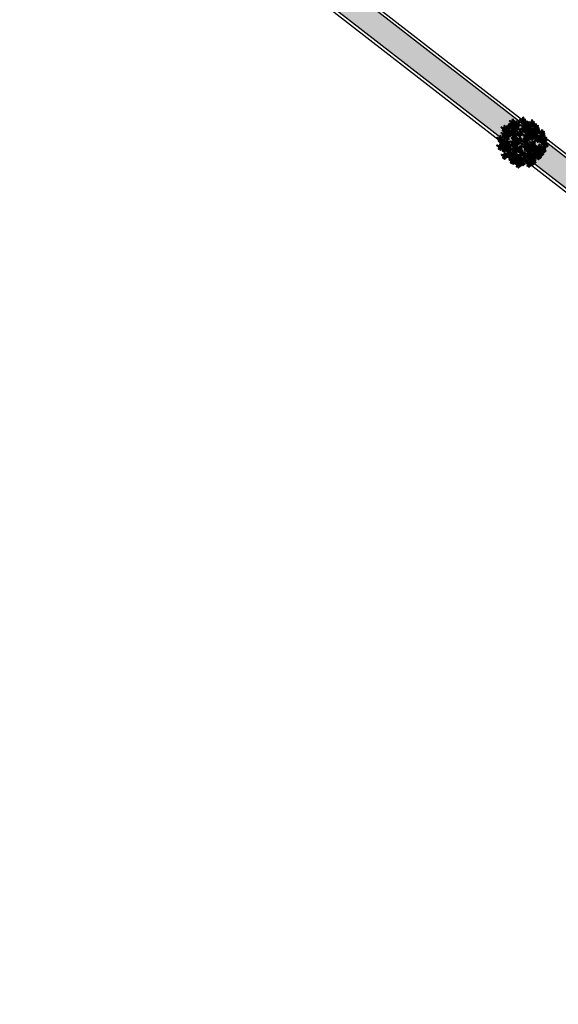
# Model space of a CAD drawing. Units: inches. Extents: x -3477 to 1005, y 10 to 1071.
# Drawn here: x -3265 to -3229, y 336 to 400 of the extents above; entities that cross this region are included whole.
import ezdxf

# ---------------------------------------------------------------- set-up
doc = ezdxf.new("R2010")
doc.units = ezdxf.units.IN
doc.header["$MEASUREMENT"] = 0
doc.layers.add('L-shrub', color=74, linetype='Continuous', lineweight=50)
doc.layers.add('L-tree', color=102, linetype='Continuous', lineweight=35)
doc.layers.add('Layer1', color=7, linetype='Continuous')
doc.layers.add('Layer3', color=44, linetype='Continuous')

# ---------------------------------------------------------------- blocks, each defined once
blk = doc.blocks.new('autumn shrub')
at = {"layer": 'L-shrub', "color": 32}
for p, q in [((-98, 69), (-108, 75)), ((0, 0), (-60, 40)), ((2, -4), (-38, 86)), ((10, -4), (71, 17)), ((12, 2), (52, 98)), ((12, -6), (56, 0)), ((71, 17), (98, 27)), ((-77, -35), (-127, -48)), ((-67, -58), (-81, -63)), ((-6, -10), (-38, -19)), ((2, -13), (-15, -86)), ((17, -27), (25, -40)), ((46, -69), (63, -102)), ((-17, -123), (-23, -156))]:
    blk.add_line(p, q, dxfattribs=at)
at = {"layer": 'L-shrub', "color": 40}
for points in [[(-102, 202), (-127, 211), (-102, 196), (-102, 202)], [(4, 221), (-21, 231), (4, 215), (4, 221)], [(6, 223), (12, 250), (13, 223), (8, 223)], [(15, 211), (29, 198), (21, 213), (17, 211)], [(46, 181), (52, 208), (54, 181), (48, 181)], [(98, 194), (104, 221), (106, 194), (100, 194)], [(-139, 148), (-153, 160), (-145, 145), (-141, 148)], [(-132, 152), (-139, 154), (-137, 175), (-133, 152)], [(-134, 89), (-138, 102), (-130, 89), (-133, 88)], [(-127, 139), (-101, 131), (-127, 145), (-127, 139)], [(-98, 188), (-90, 186), (-94, 165), (-96, 188)], [(-66, 140), (-86, 122), (-61, 137), (-66, 140)], [(-61, 183), (-81, 201), (-57, 189), (-60, 184)], [(-60, 180), (-81, 163), (-55, 177), (-60, 180)], [(-81, 79), (-75, 106), (-73, 79), (-79, 79)], [(-52, 145), (-33, 150), (-51, 151), (-51, 147)], [(-46, 177), (-41, 182), (-24, 169), (-45, 178)], [(-41, 198), (-31, 201), (-34, 203), (-40, 200)], [(11, 113), (-9, 96), (16, 110), (11, 113)], [(15, 161), (21, 188), (23, 161), (17, 161)], [(30, 131), (41, 134), (37, 135), (31, 132)], [(56, 138), (31, 148), (56, 133), (56, 138)], [(42, 175), (50, 175), (35, 152), (42, 173)], [(77, 102), (52, 111), (77, 96), (77, 102)], [(58, 140), (63, 167), (65, 140), (60, 140)], [(96, 192), (71, 202), (96, 186), (96, 192)], [(99, 115), (78, 134), (103, 122), (100, 117)], [(94, 188), (102, 188), (87, 165), (94, 186)], [(100, 179), (108, 177), (104, 156), (102, 179)], [(102, 109), (106, 116), (118, 91), (104, 108)], [(108, 183), (121, 169), (114, 184), (110, 183)], [(137, 154), (112, 163), (137, 148), (137, 154)], [(113, 109), (119, 115), (135, 101), (114, 111)], [(114, 192), (123, 202), (115, 188), (114, 190)], [(119, 131), (129, 134), (126, 135), (120, 132)], [(121, 184), (129, 177), (129, 181), (123, 184)], [(135, 77), (140, 104), (142, 77), (137, 77)], [(139, 156), (144, 183), (146, 156), (140, 156)], [(146, 117), (154, 117), (139, 94), (146, 115)], [(152, 108), (160, 106), (156, 85), (154, 108)], [(160, 111), (173, 98), (165, 113), (162, 111)], [(162, 146), (169, 138), (169, 142), (164, 146)], [(173, 113), (181, 106), (181, 110), (175, 113)], [(198, 92), (173, 102), (198, 86), (198, 92)], [(200, 94), (206, 121), (208, 94), (202, 94)], [(-140, 71), (-137, 77), (-124, 53), (-139, 70)], [(-77, 30), (-80, 43), (-72, 30), (-75, 29)], [(48, 53), (67, 58), (49, 59), (49, 54)], [(48, 44), (53, 50), (70, 36), (49, 46)], [(67, 48), (75, 40), (75, 44), (69, 48)], [(81, 88), (88, 86), (85, 65), (83, 88)], [(133, 75), (108, 85), (133, 69), (133, 75)], [(114, 52), (123, 61), (115, 48), (114, 50)], [(121, 44), (129, 37), (129, 40), (123, 44)], [(137, 61), (144, 60), (140, 38), (139, 61)], [(150, 75), (160, 85), (152, 71), (150, 73)], [(159, 13), (165, 19), (181, 5), (160, 15)], [(165, 35), (175, 38), (172, 39), (166, 36)], [(190, 54), (196, 81), (198, 54), (192, 54)], [(192, 38), (200, 37), (196, 15), (194, 38)], [(202, 79), (210, 77), (206, 56), (204, 79)], [(206, 52), (215, 61), (208, 48), (206, 50)], [(229, 17), (237, 15), (233, -6), (231, 17)], [(-100, -12), (-92, -12), (-108, -35), (-100, -13)], [(-77, -81), (-71, -54), (-69, -81), (-75, -81)], [(-48, -15), (-35, -29), (-42, -13), (-46, -15)], [(40, -60), (46, -33), (48, -60), (42, -60)], [(110, -63), (85, -54), (110, -69), (110, -63)], [(150, -80), (147, -67), (155, -80), (152, -81)], [(175, -71), (183, -73), (179, -94), (177, -71)], [(214, -98), (221, -100), (217, -121), (215, -98)], [(229, -33), (237, -33), (221, -56), (229, -35)], [(79, -129), (85, -102), (87, -129), (81, -129)], [(138, -123), (148, -120), (145, -118), (139, -121)], [(164, -146), (169, -119), (171, -146), (165, -146)], [(189, -131), (196, -133), (192, -154), (190, -131)]]:
    blk.add_lwpolyline(points, dxfattribs=at)
at = {"layer": 'L-shrub', "color": 22}
for points in [[(-100, 204), (-94, 231), (-92, 204), (-98, 204)], [(-85, 202), (-75, 211), (-83, 198), (-85, 200)], [(-52, 195), (-55, 208), (-47, 195), (-50, 194)], [(2, 217), (10, 217), (-6, 194), (2, 215)], [(8, 208), (15, 206), (12, 184), (10, 208)], [(21, 221), (31, 231), (23, 217), (21, 219)], [(29, 213), (37, 206), (37, 209), (31, 213)], [(-189, 133), (-181, 133), (-196, 110), (-189, 131)], [(-163, 99), (-160, 106), (-147, 81), (-162, 99)], [(-144, 138), (-153, 128), (-146, 142), (-144, 140)], [(-152, 108), (-133, 113), (-151, 114), (-151, 110)], [(-152, 100), (-147, 106), (-130, 92), (-151, 101)], [(-147, 121), (-136, 124), (-140, 126), (-146, 123)], [(-125, 143), (-133, 142), (-119, 167), (-125, 145)], [(-112, 161), (-133, 144), (-107, 158), (-112, 161)], [(-106, 100), (-131, 110), (-106, 94), (-106, 100)], [(-97, 123), (-118, 141), (-94, 130), (-96, 125)], [(-97, 120), (-117, 103), (-92, 117), (-97, 120)], [(-104, 198), (-96, 198), (-112, 175), (-104, 196)], [(-110, 157), (-106, 164), (-93, 139), (-108, 156)], [(-103, 176), (-107, 189), (-99, 176), (-102, 175)], [(-104, 102), (-98, 129), (-96, 102), (-102, 102)], [(-98, 166), (-80, 171), (-97, 172), (-97, 168)], [(-98, 157), (-93, 163), (-76, 149), (-97, 159)], [(-94, 117), (-90, 123), (-78, 99), (-92, 116)], [(-93, 179), (-83, 182), (-86, 184), (-92, 180)], [(-88, 135), (-92, 149), (-84, 135), (-86, 134)], [(-90, 192), (-77, 179), (-85, 194), (-88, 192)], [(-88, 100), (-79, 110), (-87, 96), (-88, 98)], [(-67, 142), (-87, 160), (-63, 149), (-66, 144)], [(-83, 126), (-64, 131), (-81, 132), (-82, 127)], [(-83, 117), (-78, 123), (-61, 109), (-82, 119)], [(-78, 138), (-67, 141), (-70, 143), (-77, 140)], [(-77, 194), (-69, 186), (-69, 190), (-75, 194)], [(-63, 136), (-60, 143), (-47, 118), (-62, 135)], [(-57, 155), (-61, 168), (-53, 154), (-56, 154)], [(-58, 176), (-54, 183), (-41, 158), (-56, 175)], [(-29, 92), (-54, 102), (-29, 86), (-29, 92)], [(-52, 136), (-47, 142), (-30, 128), (-51, 138)], [(-47, 158), (-36, 160), (-40, 162), (-46, 159)], [(-46, 185), (-28, 190), (-45, 191), (-45, 187)], [(13, 159), (-12, 169), (13, 154), (13, 159)], [(-12, 92), (-2, 102), (-10, 88), (-12, 90)], [(10, 115), (-10, 134), (14, 122), (11, 117)], [(12, 156), (19, 156), (4, 133), (12, 154)], [(14, 109), (17, 116), (30, 91), (15, 108)], [(20, 128), (16, 141), (24, 128), (21, 127)], [(44, 179), (19, 188), (44, 173), (44, 179)], [(25, 150), (38, 136), (31, 152), (27, 150)], [(25, 118), (44, 123), (26, 124), (26, 120)], [(25, 109), (30, 115), (47, 101), (26, 111)], [(31, 159), (40, 169), (33, 156), (31, 158)], [(38, 152), (46, 144), (46, 148), (40, 152)], [(54, 135), (62, 135), (46, 111), (54, 133)], [(48, 165), (56, 163), (52, 142), (50, 165)], [(56, 169), (69, 156), (62, 171), (58, 169)], [(60, 125), (67, 123), (63, 102), (62, 125)], [(62, 179), (71, 188), (63, 175), (62, 177)], [(67, 129), (81, 115), (73, 131), (69, 129)], [(69, 171), (77, 163), (77, 167), (71, 171)], [(73, 138), (83, 148), (75, 135), (73, 136)], [(79, 104), (85, 131), (87, 104), (81, 104)], [(100, 113), (79, 96), (105, 110), (100, 113)], [(81, 131), (88, 123), (88, 127), (83, 131)], [(94, 102), (104, 111), (96, 98), (94, 100)], [(108, 128), (105, 141), (112, 128), (110, 127)], [(114, 118), (132, 123), (115, 124), (115, 120)], [(148, 121), (123, 131), (148, 115), (148, 121)], [(135, 150), (142, 150), (127, 127), (135, 148)], [(140, 140), (148, 138), (144, 117), (142, 140)], [(148, 144), (162, 131), (154, 146), (150, 144)], [(150, 123), (156, 150), (158, 123), (152, 123)], [(154, 154), (164, 163), (156, 150), (154, 152)], [(165, 121), (175, 131), (167, 117), (165, 119)], [(215, 92), (225, 102), (217, 88), (215, 90)], [(-175, 69), (-162, 56), (-169, 71), (-173, 69)], [(-143, 77), (-164, 95), (-140, 84), (-143, 79)], [(-143, 74), (-163, 57), (-138, 71), (-143, 74)], [(-162, -8), (-156, 19), (-154, -8), (-160, -8)], [(-156, 43), (-137, 48), (-154, 49), (-155, 45)], [(-156, 34), (-151, 40), (-134, 26), (-155, 36)], [(-151, 56), (-140, 59), (-144, 61), (-150, 57)], [(-146, -10), (-137, 0), (-144, -13), (-146, -12)], [(-129, 71), (-124, 77), (-107, 63), (-128, 73)], [(-124, 92), (-113, 95), (-117, 97), (-123, 94)], [(-108, 96), (-100, 96), (-115, 73), (-108, 94)], [(-85, 15), (-106, -2), (-80, 12), (-85, 15)], [(-102, 86), (-94, 85), (-98, 63), (-100, 86)], [(-96, -6), (-90, 21), (-88, -6), (-94, -6)], [(-94, 90), (-81, 77), (-88, 92), (-92, 90)], [(-85, 73), (-77, 73), (-92, 50), (-85, 71)], [(-60, -6), (-85, 4), (-60, -12), (-60, -6)], [(-83, 11), (-79, 18), (-66, -7), (-81, 10)], [(-81, 92), (-73, 85), (-73, 88), (-79, 92)], [(-81, -8), (-71, 2), (-79, -12), (-81, -10)], [(-79, 63), (-71, 61), (-75, 40), (-77, 63)], [(-71, 67), (-58, 54), (-65, 69), (-69, 67)], [(-71, 20), (-53, 25), (-70, 26), (-70, 22)], [(-71, 11), (-66, 17), (-49, 3), (-70, 13)], [(-66, 33), (-56, 36), (-59, 37), (-65, 34)], [(-65, 77), (-56, 86), (-63, 73), (-65, 75)], [(-58, 69), (-50, 61), (-50, 65), (-56, 69)], [(-58, -4), (-52, 23), (-50, -4), (-56, -4)], [(-42, -6), (-33, 4), (-40, -10), (-42, -8)], [(-31, 88), (-23, 88), (-38, 65), (-31, 86)], [(-25, 79), (-17, 77), (-21, 56), (-23, 79)], [(-17, 83), (-4, 69), (-12, 85), (-15, 83)], [(34, 50), (13, 68), (37, 57), (34, 52)], [(34, 47), (14, 30), (39, 44), (34, 47)], [(42, 56), (17, 65), (42, 50), (42, 56)], [(40, 52), (48, 52), (33, 29), (40, 50)], [(35, -10), (40, 17), (42, -10), (37, -10)], [(37, 44), (40, 50), (53, 26), (38, 43)], [(43, 62), (39, 75), (47, 62), (44, 61)], [(44, 58), (50, 85), (52, 58), (46, 58)], [(46, 42), (54, 40), (50, 19), (48, 42)], [(73, 69), (48, 79), (73, 63), (73, 69)], [(54, 46), (67, 33), (60, 48), (56, 46)], [(60, 56), (69, 65), (62, 52), (60, 54)], [(71, 65), (79, 65), (63, 42), (71, 63)], [(75, 98), (83, 98), (67, 75), (75, 96)], [(96, 52), (71, 61), (96, 46), (96, 52)], [(75, 71), (81, 98), (83, 71), (77, 71)], [(77, 56), (85, 54), (81, 33), (79, 56)], [(85, 60), (98, 46), (90, 61), (87, 60)], [(94, 48), (102, 48), (87, 25), (94, 46)], [(88, 92), (102, 79), (94, 94), (90, 92)], [(90, 69), (100, 79), (92, 65), (90, 67)], [(98, 54), (104, 81), (106, 54), (100, 54)], [(98, 61), (106, 54), (106, 58), (100, 61)], [(100, 38), (108, 37), (104, 15), (102, 38)], [(102, 94), (110, 86), (110, 90), (104, 94)], [(110, -11), (106, 2), (114, -11), (112, -12)], [(108, 42), (121, 29), (114, 44), (110, 42)], [(131, 71), (139, 71), (123, 48), (131, 69)], [(145, 19), (125, 37), (149, 26), (146, 21)], [(146, 17), (125, 0), (151, 14), (146, 17)], [(144, 65), (158, 52), (150, 67), (146, 65)], [(148, 13), (152, 20), (165, -5), (150, 12)], [(154, 32), (151, 45), (159, 31), (156, 31)], [(158, 67), (165, 60), (165, 63), (160, 67)], [(183, 29), (158, 38), (183, 23), (183, 29)], [(160, 22), (178, 27), (161, 28), (161, 24)], [(189, 52), (164, 61), (189, 46), (189, 52)], [(181, 25), (189, 25), (173, 2), (181, 23)], [(187, 48), (194, 48), (179, 25), (187, 46)], [(185, 31), (190, 58), (192, 31), (187, 31)], [(187, 15), (194, 13), (190, -8), (189, 15)], [(196, 88), (204, 88), (189, 65), (196, 86)], [(214, -4), (189, 6), (214, -10), (214, -4)], [(194, 19), (208, 6), (200, 21), (196, 19)], [(200, 42), (214, 29), (206, 44), (202, 42)], [(225, 31), (200, 40), (225, 25), (225, 31)], [(200, 29), (210, 38), (202, 25), (200, 27)], [(208, 21), (215, 13), (215, 17), (210, 21)], [(210, 83), (223, 69), (215, 85), (212, 83)], [(214, 44), (221, 37), (221, 40), (215, 44)], [(223, 27), (231, 27), (215, 4), (223, 25)], [(215, -2), (221, 25), (223, -2), (217, -2)], [(223, 85), (231, 77), (231, 81), (225, 85)], [(227, 33), (233, 60), (235, 33), (229, 33)], [(231, -4), (240, 6), (233, -8), (231, -6)], [(233, -27), (239, 0), (240, -27), (235, -27)], [(237, 21), (250, 8), (242, 23), (239, 21)], [(242, 31), (252, 40), (244, 27), (242, 29)], [(250, 23), (258, 15), (258, 19), (252, 23)], [(-148, -72), (-144, -65), (-132, -90), (-146, -72)], [(-139, -17), (-131, -25), (-131, -21), (-137, -17)], [(-81, -46), (-106, -37), (-81, -52), (-81, -46)], [(-79, -83), (-104, -73), (-79, -88), (-79, -83)], [(-94, -21), (-87, -23), (-90, -44), (-92, -21)], [(-83, -50), (-75, -50), (-90, -73), (-83, -52)], [(-81, -86), (-73, -86), (-88, -110), (-81, -88)], [(-79, -44), (-73, -17), (-71, -44), (-77, -44)], [(-77, -60), (-69, -61), (-73, -83), (-75, -60)], [(-75, -96), (-67, -98), (-71, -119), (-73, -96)], [(-73, -15), (-65, -23), (-65, -19), (-71, -15)], [(-62, -10), (-54, -10), (-69, -33), (-62, -12)], [(-69, -56), (-56, -69), (-63, -54), (-67, -56)], [(-67, -92), (-54, -106), (-62, -90), (-65, -92)], [(-63, -46), (-54, -37), (-62, -50), (-63, -48)], [(-62, -83), (-52, -73), (-60, -86), (-62, -85)], [(-56, -19), (-48, -21), (-52, -42), (-54, -19)], [(-56, -54), (-48, -61), (-48, -58), (-54, -54)], [(-54, -90), (-46, -98), (-46, -94), (-52, -90)], [(-35, -83), (-27, -83), (-42, -106), (-35, -85)], [(-35, -13), (-27, -21), (-27, -17), (-33, -13)], [(-31, -77), (-25, -50), (-23, -77), (-29, -77)], [(-29, -92), (-21, -94), (-25, -115), (-27, -92)], [(-15, -79), (-6, -69), (-13, -83), (-15, -81)], [(-8, -86), (0, -94), (0, -90), (-6, -86)], [(31, -15), (38, -15), (23, -38), (31, -17)], [(37, -65), (44, -65), (29, -88), (37, -67)], [(37, -25), (44, -27), (40, -48), (38, -25)], [(42, -75), (50, -77), (46, -98), (44, -75)], [(44, -21), (58, -35), (50, -19), (46, -21)], [(69, -56), (44, -46), (69, -61), (69, -56)], [(69, -86), (44, -77), (69, -92), (69, -86)], [(50, -12), (60, -2), (52, -15), (50, -13)], [(50, -71), (63, -85), (56, -69), (52, -71)], [(56, -61), (65, -52), (58, -65), (56, -63)], [(58, -19), (65, -27), (65, -23), (60, -19)], [(67, -60), (75, -60), (60, -83), (67, -61)], [(67, -90), (75, -90), (60, -113), (67, -92)], [(63, -69), (71, -77), (71, -73), (65, -69)], [(71, -54), (77, -27), (79, -54), (73, -54)], [(73, -69), (81, -71), (77, -92), (75, -69)], [(73, -100), (81, -102), (77, -123), (75, -100)], [(102, -26), (81, -43), (107, -29), (102, -26)], [(81, -65), (94, -79), (87, -63), (83, -65)], [(81, -96), (94, -110), (87, -94), (83, -96)], [(87, -56), (96, -46), (88, -60), (87, -58)], [(87, -86), (96, -77), (88, -90), (87, -88)], [(94, -63), (102, -71), (102, -67), (96, -63)], [(94, -94), (102, -102), (102, -98), (96, -94)], [(108, -67), (115, -67), (100, -90), (108, -69)], [(104, -29), (108, -23), (120, -47), (106, -30)], [(112, -61), (117, -35), (119, -61), (114, -61)], [(115, -29), (121, -23), (137, -37), (116, -27)], [(116, -20), (134, -15), (117, -14), (117, -19)], [(121, -8), (131, -5), (128, -3), (122, -6)], [(121, -73), (135, -86), (127, -71), (123, -73)], [(141, -92), (121, -74), (145, -86), (142, -91)], [(142, -95), (121, -112), (147, -98), (142, -95)], [(127, -63), (137, -54), (129, -67), (127, -65)], [(135, -71), (142, -79), (142, -75), (137, -71)], [(171, -58), (146, -48), (171, -63), (171, -58)], [(156, -90), (174, -84), (157, -84), (157, -88)], [(156, -98), (161, -92), (178, -106), (157, -96)], [(161, -77), (171, -74), (168, -72), (162, -75)], [(169, -61), (177, -61), (162, -85), (169, -63)], [(173, -56), (179, -29), (181, -56), (175, -56)], [(183, -67), (196, -81), (189, -65), (185, -67)], [(210, -85), (185, -75), (210, -90), (210, -85)], [(187, -115), (192, -88), (194, -115), (189, -115)], [(189, -58), (198, -48), (190, -61), (189, -60)], [(196, -65), (204, -73), (204, -69), (198, -65)], [(208, -88), (215, -88), (200, -111), (208, -90)], [(212, -8), (219, -8), (204, -31), (212, -10)], [(231, -29), (206, -19), (231, -35), (231, -29)], [(212, -83), (217, -56), (219, -83), (214, -83)], [(217, -17), (225, -19), (221, -40), (219, -17)], [(221, -94), (235, -108), (227, -92), (223, -94)], [(225, -13), (239, -27), (231, -12), (227, -13)], [(227, -85), (237, -75), (229, -88), (227, -86)], [(235, -42), (242, -44), (239, -65), (237, -42)], [(235, -92), (242, -100), (242, -96), (237, -92)], [(239, -12), (246, -19), (246, -15), (240, -12)], [(242, -38), (256, -52), (248, -37), (244, -38)], [(248, -29), (258, -19), (250, -33), (248, -31)], [(256, -37), (264, -44), (264, -40), (258, -37)], [(-140, -111), (-133, -113), (-137, -135), (-139, -111)], [(-104, -190), (-98, -163), (-96, -190), (-102, -190)], [(-83, -128), (-64, -123), (-81, -122), (-82, -126)], [(-83, -137), (-78, -131), (-61, -145), (-82, -135)], [(-78, -115), (-67, -112), (-70, -110), (-77, -114)], [(-46, -164), (-42, -157), (-30, -182), (-44, -165)], [(1, -131), (-20, -112), (5, -124), (2, -129)], [(4, -137), (8, -130), (20, -155), (6, -138)], [(34, -188), (13, -170), (37, -182), (34, -187)], [(15, -137), (21, -131), (37, -145), (16, -135)], [(16, -128), (34, -123), (17, -122), (17, -126)], [(21, -115), (31, -112), (28, -110), (21, -114)], [(54, -146), (60, -119), (62, -146), (56, -146)], [(75, -135), (83, -135), (67, -158), (75, -136)], [(69, -148), (79, -138), (71, -152), (69, -150)], [(77, -156), (85, -163), (85, -159), (79, -156)], [(81, -144), (88, -146), (85, -167), (83, -144)], [(103, -184), (82, -166), (107, -178), (104, -183)], [(88, -140), (102, -154), (94, -138), (90, -140)], [(94, -131), (104, -121), (96, -135), (94, -133)], [(118, -138), (98, -120), (122, -132), (119, -137)], [(119, -141), (98, -158), (124, -144), (119, -141)], [(102, -138), (110, -146), (110, -142), (104, -138)], [(127, -126), (124, -113), (132, -126), (129, -127)], [(133, -136), (151, -131), (134, -130), (134, -134)], [(185, -117), (160, -108), (185, -123), (185, -117)], [(183, -121), (190, -121), (175, -144), (183, -123)], [(196, -127), (210, -140), (202, -125), (198, -127)], [(202, -117), (212, -108), (204, -121), (202, -119)], [(210, -125), (217, -133), (217, -129), (212, -125)], [(-8, -222), (-29, -239), (-3, -225), (-8, -222)], [(65, -225), (40, -215), (65, -231), (65, -225)], [(104, -206), (112, -206), (96, -229), (104, -208)]]:
    blk.add_lwpolyline(points, dxfattribs=at)
at = {"layer": 'L-shrub', "color": 16}
for points in [[(-187, 136), (-212, 146), (-187, 131), (-187, 136)], [(-167, 106), (-187, 124), (-163, 112), (-166, 107)], [(-166, 103), (-186, 86), (-161, 100), (-166, 103)], [(-185, 138), (-179, 165), (-177, 138), (-183, 138)], [(-185, 81), (-179, 108), (-177, 81), (-183, 81)], [(-183, 123), (-175, 121), (-179, 100), (-181, 123)], [(-175, 127), (-162, 113), (-169, 129), (-173, 127)], [(-169, 136), (-160, 146), (-167, 133), (-169, 135)], [(-162, 129), (-154, 121), (-154, 125), (-160, 129)], [(-157, 118), (-161, 131), (-153, 118), (-156, 117)], [(-152, 145), (-160, 152), (-160, 148), (-154, 145)], [(-129, 137), (-132, 110), (-136, 136), (-130, 137)], [(-113, 163), (-133, 182), (-109, 170), (-112, 165)], [(-27, 94), (-21, 121), (-19, 94), (-25, 94)], [(17, 146), (25, 144), (21, 123), (19, 146)], [(-231, 31), (-256, 40), (-231, 25), (-231, 31)], [(-233, 27), (-225, 27), (-240, 4), (-233, 25)], [(-215, -6), (-240, 4), (-215, -12), (-215, -6)], [(-229, 33), (-223, 60), (-221, 33), (-227, 33)], [(-227, 17), (-219, 15), (-223, -6), (-225, 17)], [(-219, 21), (-206, 8), (-214, 23), (-217, 21)], [(-214, 31), (-204, 40), (-212, 27), (-214, 29)], [(-214, -4), (-208, 23), (-206, -4), (-212, -4)], [(-187, 79), (-212, 88), (-187, 73), (-187, 79)], [(-206, 23), (-198, 15), (-198, 19), (-204, 23)], [(-198, -6), (-189, 4), (-196, -10), (-198, -8)], [(-189, 75), (-181, 75), (-196, 52), (-189, 73)], [(-170, 40), (-191, 59), (-167, 47), (-169, 42)], [(-170, 38), (-190, 21), (-165, 35), (-170, 38)], [(-164, -10), (-189, 0), (-164, -15), (-164, -10)], [(-183, 65), (-175, 63), (-179, 42), (-181, 65)], [(-169, 79), (-160, 88), (-167, 75), (-169, 77)], [(-167, 34), (-163, 41), (-151, 16), (-166, 33)], [(-161, 53), (-165, 66), (-157, 53), (-159, 52)], [(-162, 71), (-154, 63), (-154, 67), (-160, 71)], [(-129, 80), (-110, 85), (-128, 86), (-128, 81)], [(-98, -8), (-123, 2), (-98, -13), (-98, -8)], [(-83, 77), (-108, 86), (-83, 71), (-83, 77)], [(-86, 17), (-106, 36), (-82, 24), (-85, 19)], [(-4, 85), (4, 77), (4, 81), (-2, 85)], [(53, 65), (64, 68), (60, 70), (54, 67)], [(-231, -50), (-256, -40), (-231, -56), (-231, -50)], [(-233, -54), (-225, -54), (-240, -77), (-233, -56)], [(-229, -48), (-223, -21), (-221, -48), (-227, -48)], [(-227, -63), (-219, -65), (-223, -86), (-225, -63)], [(-217, -10), (-210, -10), (-225, -33), (-217, -12)], [(-219, -60), (-206, -73), (-214, -58), (-217, -60)], [(-190, -71), (-215, -61), (-190, -77), (-190, -71)], [(-214, -50), (-204, -40), (-212, -54), (-214, -52)], [(-212, -19), (-204, -21), (-208, -42), (-210, -19)], [(-206, -58), (-198, -65), (-198, -61), (-204, -58)], [(-204, -15), (-190, -29), (-198, -13), (-202, -15)], [(-192, -75), (-185, -75), (-200, -98), (-192, -77)], [(-190, -13), (-183, -21), (-183, -17), (-189, -13)], [(-189, -69), (-183, -42), (-181, -69), (-187, -69)], [(-187, -85), (-179, -86), (-183, -108), (-185, -85)], [(-179, -81), (-165, -94), (-173, -79), (-177, -81)], [(-165, -13), (-158, -13), (-173, -37), (-165, -15)], [(-173, -71), (-164, -61), (-171, -75), (-173, -73)], [(-151, -65), (-172, -47), (-147, -59), (-150, -64)], [(-150, -68), (-171, -85), (-145, -71), (-150, -68)], [(-144, -98), (-169, -88), (-144, -104), (-144, -98)], [(-165, -79), (-158, -86), (-158, -83), (-164, -79)], [(-160, -23), (-152, -25), (-156, -46), (-158, -23)], [(-152, -19), (-139, -33), (-146, -17), (-150, -19)], [(-142, -53), (-146, -40), (-138, -53), (-140, -54)], [(-142, -96), (-137, -69), (-135, -96), (-140, -96)], [(-137, -71), (-131, -65), (-115, -79), (-136, -70)], [(-136, -63), (-118, -58), (-135, -57), (-135, -61)], [(-131, -50), (-121, -47), (-124, -45), (-131, -48)], [(-127, -98), (-117, -88), (-125, -102), (-127, -100)], [(-87, -17), (-73, -31), (-81, -15), (-85, -17)], [(-33, -79), (-58, -69), (-33, -85), (-33, -79)], [(-21, -88), (-8, -102), (-15, -86), (-19, -88)], [(33, -12), (8, -2), (33, -17), (33, -12)], [(38, -61), (13, -52), (38, -67), (38, -61)], [(71, -85), (77, -58), (79, -85), (73, -85)], [(101, -23), (80, -5), (105, -16), (102, -21)], [(114, -77), (121, -79), (117, -100), (115, -77)], [(144, -98), (148, -92), (161, -116), (146, -99)], [(-185, -144), (-210, -135), (-185, -150), (-185, -144)], [(-187, -148), (-179, -148), (-194, -171), (-187, -150)], [(-183, -142), (-177, -115), (-175, -142), (-181, -142)], [(-181, -158), (-173, -159), (-177, -181), (-179, -158)], [(-173, -154), (-160, -167), (-167, -152), (-171, -154)], [(-167, -144), (-158, -135), (-165, -148), (-167, -146)], [(-160, -152), (-152, -159), (-152, -156), (-158, -152)], [(-133, -136), (-158, -127), (-133, -142), (-133, -136)], [(-146, -102), (-139, -102), (-154, -125), (-146, -104)], [(-135, -140), (-127, -140), (-142, -163), (-135, -142)], [(-133, -108), (-119, -121), (-127, -106), (-131, -108)], [(-131, -135), (-125, -108), (-123, -135), (-129, -135)], [(-106, -192), (-131, -183), (-106, -198), (-106, -192)], [(-129, -150), (-121, -152), (-125, -173), (-127, -150)], [(-121, -146), (-108, -159), (-115, -144), (-119, -146)], [(-119, -106), (-112, -113), (-112, -110), (-117, -106)], [(-97, -131), (-118, -112), (-94, -124), (-96, -129)], [(-97, -133), (-117, -150), (-92, -136), (-97, -133)], [(-115, -136), (-106, -127), (-114, -140), (-115, -138)], [(-108, -196), (-100, -196), (-115, -219), (-108, -198)], [(-85, -159), (-110, -150), (-85, -165), (-85, -159)], [(-108, -144), (-100, -152), (-100, -148), (-106, -144)], [(-94, -137), (-90, -130), (-78, -155), (-92, -138)], [(-87, -163), (-79, -163), (-94, -186), (-87, -165)], [(-94, -202), (-81, -215), (-88, -200), (-92, -202)], [(-88, -118), (-92, -105), (-84, -118), (-86, -119)], [(-70, -209), (-91, -191), (-67, -203), (-69, -208)], [(-88, -192), (-79, -183), (-87, -196), (-88, -194)], [(-83, -158), (-77, -131), (-75, -158), (-81, -158)], [(-81, -173), (-73, -175), (-77, -196), (-79, -173)], [(-81, -200), (-73, -208), (-73, -204), (-79, -200)], [(-73, -169), (-60, -183), (-67, -167), (-71, -169)], [(-49, -158), (-70, -139), (-45, -151), (-48, -156)], [(-48, -160), (-69, -177), (-43, -163), (-48, -160)], [(-67, -159), (-58, -150), (-65, -163), (-67, -161)], [(-61, -197), (-65, -184), (-57, -197), (-59, -198)], [(-38, -179), (-63, -169), (-38, -184), (-38, -179)], [(-60, -167), (-52, -175), (-52, -171), (-58, -167)], [(-56, -207), (-37, -202), (-54, -201), (-55, -205)], [(-51, -194), (-40, -191), (-44, -189), (-50, -192)], [(-40, -183), (-33, -183), (-48, -206), (-40, -184)], [(-40, -145), (-44, -132), (-36, -145), (-38, -146)], [(-37, -177), (-31, -150), (-29, -177), (-35, -177)], [(-35, -163), (-29, -158), (-13, -171), (-34, -162)], [(-35, -192), (-27, -194), (-31, -215), (-33, -192)], [(-34, -155), (-16, -150), (-33, -149), (-33, -153)], [(-29, -142), (-19, -139), (-22, -137), (-29, -141)], [(-9, -219), (-29, -201), (-5, -212), (-8, -217)], [(-27, -188), (-13, -202), (-21, -186), (-25, -188)], [(-21, -179), (-12, -169), (-19, -183), (-21, -181)], [(2, -133), (-19, -150), (7, -136), (2, -133)], [(8, -186), (-17, -177), (8, -192), (8, -186)], [(-13, -186), (-6, -194), (-6, -190), (-12, -186)], [(0, -207), (-3, -194), (5, -207), (2, -208)], [(6, -190), (13, -190), (-2, -213), (6, -192)], [(10, -118), (6, -105), (14, -118), (12, -119)], [(10, -184), (15, -158), (17, -184), (12, -184)], [(11, -204), (21, -201), (18, -199), (12, -202)], [(12, -200), (19, -202), (15, -223), (13, -200)], [(34, -191), (14, -208), (39, -194), (34, -191)], [(19, -196), (33, -209), (25, -194), (21, -196)], [(25, -186), (35, -177), (27, -190), (25, -188)], [(52, -148), (27, -138), (52, -154), (52, -148)], [(33, -194), (40, -202), (40, -198), (35, -194)], [(37, -195), (40, -188), (53, -213), (38, -195)], [(43, -176), (39, -163), (47, -176), (44, -177)], [(50, -152), (58, -152), (42, -175), (50, -154)], [(48, -186), (67, -180), (49, -180), (49, -184)], [(48, -194), (53, -188), (70, -202), (49, -193)], [(77, -131), (52, -121), (77, -136), (77, -131)], [(53, -173), (64, -170), (60, -168), (54, -171)], [(56, -161), (63, -163), (60, -184), (58, -161)], [(81, -188), (56, -179), (81, -194), (81, -188)], [(63, -158), (77, -171), (69, -156), (65, -158)], [(67, -223), (73, -196), (75, -223), (69, -223)], [(79, -192), (87, -192), (71, -215), (79, -194)], [(106, -202), (81, -192), (106, -208), (106, -202)], [(83, -186), (88, -159), (90, -186), (85, -186)], [(104, -187), (83, -204), (109, -190), (104, -187)], [(85, -202), (92, -204), (88, -225), (87, -202)], [(92, -198), (106, -211), (98, -196), (94, -198)], [(98, -188), (108, -179), (100, -192), (98, -190)], [(106, -191), (110, -184), (122, -209), (108, -192)], [(106, -196), (114, -204), (114, -200), (108, -196)], [(112, -172), (108, -159), (116, -172), (114, -173)], [(108, -200), (114, -173), (115, -200), (110, -200)], [(117, -190), (123, -185), (139, -198), (118, -189)], [(118, -182), (136, -177), (119, -176), (118, -180)], [(121, -145), (125, -138), (138, -163), (123, -146)], [(122, -169), (133, -166), (130, -164), (123, -167)], [(123, -202), (133, -192), (125, -206), (123, -204)], [(133, -144), (138, -138), (154, -152), (133, -143)], [(162, -148), (137, -138), (162, -154), (162, -148)], [(160, -152), (167, -152), (152, -175), (160, -154)], [(165, -161), (173, -163), (169, -184), (167, -161)], [(173, -158), (187, -171), (179, -156), (175, -158)], [(179, -148), (189, -138), (181, -152), (179, -150)], [(187, -156), (194, -163), (194, -159), (189, -156)], [(-102, -206), (-94, -208), (-98, -229), (-100, -206)], [(-70, -212), (-90, -229), (-65, -215), (-70, -212)], [(-44, -232), (-69, -223), (-44, -238), (-44, -232)], [(-67, -216), (-63, -209), (-51, -234), (-66, -217)], [(-56, -215), (-51, -210), (-34, -223), (-55, -214)], [(-46, -236), (-38, -236), (-54, -259), (-46, -238)], [(-42, -231), (-37, -204), (-35, -231), (-40, -231)], [(-40, -246), (-33, -248), (-37, -269), (-38, -246)], [(-33, -242), (-19, -256), (-27, -240), (-31, -242)], [(-27, -232), (-17, -223), (-25, -236), (-27, -234)], [(-19, -240), (-12, -248), (-12, -244), (-17, -240)], [(-6, -225), (-2, -219), (11, -243), (-4, -226)], [(6, -216), (24, -211), (7, -210), (7, -215)], [(6, -225), (11, -219), (28, -233), (6, -223)], [(63, -229), (71, -229), (56, -252), (63, -231)], [(69, -238), (77, -240), (73, -261), (71, -238)], [(77, -234), (90, -248), (83, -232), (79, -234)], [(83, -225), (92, -215), (85, -229), (83, -227)], [(90, -232), (98, -240), (98, -236), (92, -232)], [(110, -215), (117, -217), (114, -238), (112, -215)], [(117, -211), (131, -225), (123, -209), (119, -211)], [(131, -209), (139, -217), (139, -213), (133, -209)]]:
    blk.add_lwpolyline(points, dxfattribs=at)

msp = doc.modelspace()

# ---------------------------------------------------------------- hatches: boundary and pattern name
at = {"layer": 'Layer3', "true_color": 0x58ba48}
h = msp.add_hatch(dxfattribs=at)
h.set_pattern_fill('GRASS', color=85, scale=0.5)
h.set_pattern_definition([(90, (-8282.4971, -1649.1571), (-0.35355339, 0.35355339), [0.09375, -0.61335678]), (45, (-8282.4971, -1649.1571), (-0.35355339, 0.35355339), [0.09375, -0.40625]), (135, (-8282.4971, -1649.1571), (-0.35355339, -0.35355339), [0.09375, -0.40625])])
h.paths.add_polyline_path([(-3248.03635, 406.18512, -0.1142614), (-3248.32094, 406.53519), (-3249.9174, 406.0073, 0.1142614), (-3249.06361, 404.9571), (-3223.42383, 385.03113), (-3222.44201, 386.29447)])

# ---------------------------------------------------------------- linework, layer by layer
msp.add_circle((-3079.3993, 462.9473, 0), 397.40073)
at = {"layer": 'Layer1'}
for p, q in [((-3200.78037, 369.46011, 0), (-3248.03635, 406.18512, 0)), ((-3201.83143, 367.99728, 0), (-3250.42271, 405.76003, 0)), ((-3201.76218, 368.19676, 0), (-3249.06361, 404.9571, 0)), ((-3200.65764, 369.61803, 0), (-3242.83635, 402.39724, 0))]:
    msp.add_line(p, q, dxfattribs=at)

# ---------------------------------------------------------------- block references
at = {"layer": 'L-tree', "linetype": 'Continuous', "xscale": 0.006399999999848662, "yscale": 0.006399999999848662, "zscale": 0.006399999999848662}
msp.add_blockref('autumn shrub', (-3231.86711, 392.43644, 0), dxfattribs=at)

doc.saveas('drawing.dxf')
